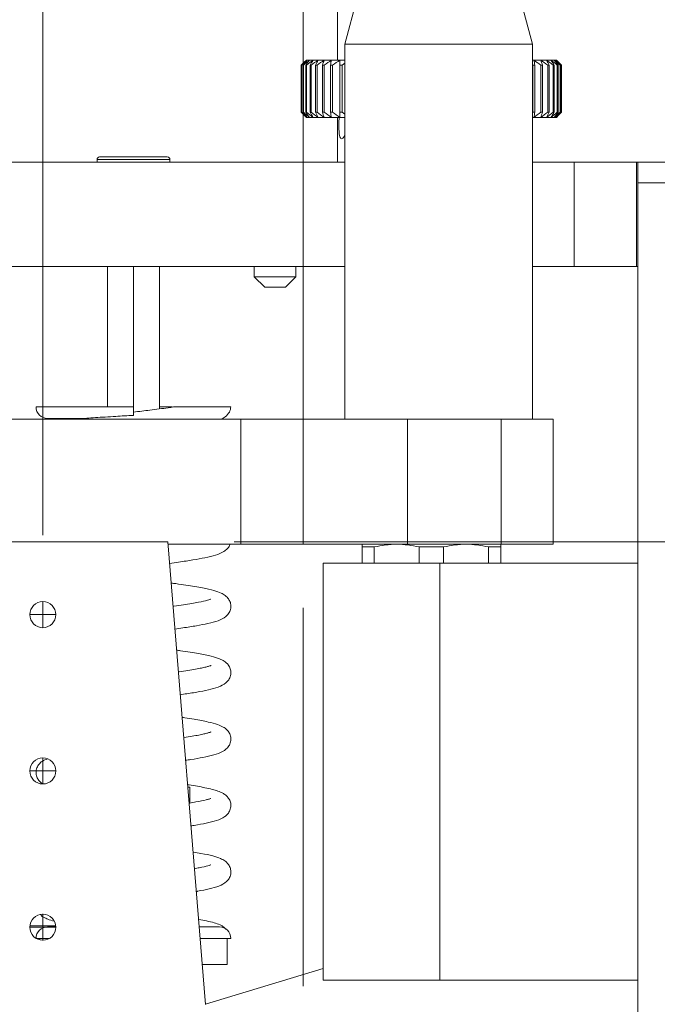
# Model space of a CAD drawing. Units: millimetres. Extents: x 2 to 278, y 1 to 215.
# Drawn here: x 121 to 133, y 103 to 122 of the extents above; entities that cross this region are included whole.
import ezdxf

# ---------------------------------------------------------------- set-up
doc = ezdxf.new("R2010")
doc.units = ezdxf.units.MM
doc.styles.add('SLDTEXTSTYLE0', font='TXT', dxfattribs={"width": 0.75})
doc.dimstyles.new('SLDDIMSTYLE0', dxfattribs={"dimtxt": 2.116667, "dimasz": 3.175, "dimexe": 0, "dimexo": 0.0625, "dimgap": 0.529167, "dimtad": 0, "dimtih": 1, "dimtoh": 1, "dimdec": 1, "dimlfac": 5, "dimrnd": 1e-09, "dimzin": 4, "dimdsep": 46, "dimtxsty": 'SLDTEXTSTYLE0', "dimsah": 1, "dimcen": 0.09, "dimadec": 0, "dimazin": 1, "dimtfac": 1, "dimtdec": 1, "dimtofl": 0, "dimtmove": 0, "dimatfit": 3, "dimfxl": 1, "dimfrac": 2, "dimtolj": 1, "dimtzin": 12, "dimarcsym": 0})
doc.dimstyles.new('SLDDIMSTYLE1', dxfattribs={"dimtxt": 2.116667, "dimasz": 3.175, "dimexe": 0, "dimexo": 0.0625, "dimgap": 0.529167, "dimtad": 0, "dimtih": 1, "dimtoh": 1, "dimdec": 1, "dimlfac": 5, "dimrnd": 1e-09, "dimzin": 4, "dimdsep": 46, "dimtxsty": 'SLDTEXTSTYLE0', "dimsah": 1, "dimcen": 0.09, "dimadec": 0, "dimazin": 1, "dimtfac": 1, "dimtdec": 1, "dimtmove": 0, "dimatfit": 0, "dimfxl": 1, "dimfrac": 2, "dimtolj": 1, "dimtzin": 12, "dimarcsym": 0})

# ---------------------------------------------------------------- blocks, each defined once
blk = doc.blocks.new('_D')
at = {"color": 8, "linetype": 'Continuous', "lineweight": 18}
for p, q in [((108.442, 147.614), (108.442, 157.966)), ((126.442, 152.295), (126.442, 157.966)), ((94.239, 156.188), (93.595, 156.188)), ((93.595, 156.188), (93.595, 152.825)), ((101.996, 156.188), (102.64, 156.188)), ((102.64, 156.188), (102.64, 152.825)), ((108.442, 156.188), (105.488, 156.188)), ((126.442, 156.188), (108.442, 156.188)), ((93.595, 152.825), (94.239, 152.825)), ((102.64, 152.825), (101.996, 152.825)), ((126.442, 113.293), (126.442, 149.755)), ((108.442, 120.553), (108.442, 145.074)), ((108.442, 103.493), (108.442, 118.013)), ((126.442, 103.493), (126.442, 110.753))]:
    blk.add_line(p, q, dxfattribs=at)
for points in [[(108.442, 156.188), (111.617, 155.68), (111.617, 156.696)], [(126.442, 156.188), (123.267, 156.696), (123.267, 155.68)]]:
    blk.add_solid(points, dxfattribs=at)
at = {"color": 8, "linetype": 'Continuous', "lineweight": 18, "char_height": 2.1167, "attachment_point": 1, "style": 'SLDTEXTSTYLE0'}
for s, insert in [('90.0mm', (92.736, 159.346)), ('3.54in', (94.239, 155.554))]:
    blk.add_mtext(s, dxfattribs=dict(at, insert=insert))
blk = doc.blocks.new('_D_1')
at = {"color": 8, "linetype": 'Continuous', "lineweight": 18}
for p, q in [((113.442, 112.147), (113.442, 152.803)), ((121.442, 112.147), (121.442, 152.803)), ((113.442, 151.025), (121.442, 151.025)), ((121.442, 151.025), (128.958, 151.025)), ((132.45, 151.025), (131.807, 151.025)), ((131.807, 151.025), (131.807, 147.661)), ((140.208, 151.025), (140.851, 151.025)), ((140.851, 151.025), (140.851, 147.661)), ((131.807, 147.661), (132.45, 147.661)), ((140.851, 147.661), (140.208, 147.661))]:
    blk.add_line(p, q, dxfattribs=at)
for points in [[(113.442, 151.025), (116.617, 150.517), (116.617, 151.533)], [(121.442, 151.025), (118.267, 151.533), (118.267, 150.517)]]:
    blk.add_solid(points, dxfattribs=at)
at = {"color": 8, "linetype": 'Continuous', "lineweight": 18, "char_height": 2.1167, "attachment_point": 1, "style": 'SLDTEXTSTYLE0'}
for s, insert in [('40.0mm', (130.947, 154.182)), ('1.57in', (132.45, 150.39))]:
    blk.add_mtext(s, dxfattribs=dict(at, insert=insert))
blk = doc.blocks.new('_D_2')
at = {"color": 8, "linetype": 'Continuous', "lineweight": 18}
for p, q in [((115.442, 102.147), (115.442, 148.122)), ((119.442, 102.147), (119.442, 148.122)), ((95.031, 146.344), (94.387, 146.344)), ((94.387, 146.344), (94.387, 142.981)), ((102.788, 146.344), (103.432, 146.344)), ((103.432, 146.344), (103.432, 142.981)), ((115.442, 146.344), (106.28, 146.344)), ((119.442, 146.344), (125.792, 146.344)), ((94.387, 142.981), (95.031, 142.981)), ((103.432, 142.981), (102.788, 142.981))]:
    blk.add_line(p, q, dxfattribs=at)
for points in [[(115.442, 146.344), (112.267, 146.852), (112.267, 145.836)], [(119.442, 146.344), (122.617, 145.836), (122.617, 146.852)]]:
    blk.add_solid(points, dxfattribs=at)
at = {"color": 8, "linetype": 'Continuous', "lineweight": 18, "char_height": 2.1167, "attachment_point": 1, "style": 'SLDTEXTSTYLE0'}
for s, insert in [('20.0mm', (93.528, 149.502)), ('0.79in', (95.031, 145.71))]:
    blk.add_mtext(s, dxfattribs=dict(at, insert=insert))
blk = doc.blocks.new('_D_3')
at = {"color": 8, "linetype": 'Continuous', "lineweight": 18}
for p, q in [((125.112, 112.023), (139.674, 112.023)), ((142.214, 112.023), (145.939, 112.023)), ((148.479, 112.023), (181.499, 112.023)), ((179.721, 112.023), (179.721, 93.423)), ((128.312, 93.423), (132.796, 93.423)), ((135.336, 93.423), (137.796, 93.423)), ((140.336, 93.423), (181.499, 93.423)), ((179.721, 83.273), (179.721, 93.423)), ((163.804, 83.273), (163.16, 83.273)), ((163.16, 83.273), (163.16, 79.91)), ((171.561, 83.273), (172.205, 83.273)), ((172.205, 83.273), (172.205, 79.91)), ((175.911, 83.273), (179.721, 83.273)), ((163.16, 79.91), (163.804, 79.91)), ((172.205, 79.91), (171.561, 79.91))]:
    blk.add_line(p, q, dxfattribs=at)
for points in [[(179.721, 112.023), (179.213, 108.848), (180.229, 108.848)], [(179.721, 93.423), (180.229, 96.598), (179.213, 96.598)]]:
    blk.add_solid(points, dxfattribs=at)
at = {"color": 8, "linetype": 'Continuous', "lineweight": 18, "char_height": 2.1167, "attachment_point": 1, "style": 'SLDTEXTSTYLE0'}
for s, insert in [('93.0mm', (162.301, 86.431)), ('3.66in', (163.804, 82.638))]:
    blk.add_mtext(s, dxfattribs=dict(at, insert=insert))
blk = doc.blocks.new('SW_CENTERMARKSYMBOL_16')
at = {"color": 0, "linetype": 'Continuous', "lineweight": 0}
for q in [(0, 0.254), (-0.254, 0), (0, -0.254), (0.254, 0)]:
    blk.add_line((0, 0), q, dxfattribs=at)
blk = doc.blocks.new('SW_CENTERMARKSYMBOL_22')
at = {"color": 0, "linetype": 'Continuous', "lineweight": 0}
for q in [(0, 0.254), (-0.254, 0), (0, -0.254), (0.254, 0)]:
    blk.add_line((0, 0), q, dxfattribs=at)
blk = doc.blocks.new('SW_CENTERMARKSYMBOL_23')
at = {"color": 0, "linetype": 'Continuous', "lineweight": 0}
for q in [(0, 0.254), (-0.254, 0), (0, -0.254), (0.254, 0)]:
    blk.add_line((0, 0), q, dxfattribs=at)

msp = doc.modelspace()

# ---------------------------------------------------------------- linework, layer by layer
at = {"color": 7, "linetype": 'Continuous', "lineweight": 18}
for p, q in [((127.778, 123.574), (127.242, 121.574)), ((127.102, 122.409), (127.102, 121.269)), ((130.842, 121.574), (130.637, 122.338)), ((127.242, 121.574), (127.242, 114.374)), ((130.842, 121.574), (127.242, 121.574)), ((130.842, 114.374), (130.842, 121.574)), ((126.403, 121.169), (126.403, 120.269)), ((126.41, 121.169), (126.406, 121.169)), ((126.406, 121.169), (126.406, 120.269)), ((126.41, 121.169), (126.41, 120.269)), ((126.445, 121.169), (126.434, 121.169)), ((126.434, 121.169), (126.434, 120.269)), ((126.445, 121.169), (126.445, 120.269)), ((126.502, 121.269), (126.462, 121.229)), ((126.507, 121.169), (126.49, 121.169)), ((126.49, 121.169), (126.49, 120.269)), ((126.502, 121.269), (126.519, 121.269)), ((126.502, 121.269), (126.502, 121.269)), ((126.507, 121.169), (126.507, 120.269)), ((126.519, 121.269), (126.563, 121.269)), ((126.563, 121.269), (126.632, 121.269)), ((126.595, 121.169), (126.572, 121.169)), ((126.572, 121.169), (126.572, 120.269)), ((126.595, 121.169), (126.595, 120.269)), ((126.632, 121.269), (126.726, 121.269)), ((126.708, 121.169), (126.679, 121.169)), ((126.679, 121.169), (126.679, 120.269)), ((126.708, 121.169), (126.708, 120.269)), ((126.726, 121.269), (126.843, 121.269)), ((126.845, 121.169), (126.811, 121.169)), ((126.811, 121.169), (126.811, 120.269)), ((126.843, 121.269), (126.984, 121.269)), ((126.845, 121.169), (126.845, 120.269)), ((127.005, 121.169), (126.965, 121.169)), ((126.965, 121.169), (126.965, 120.269)), ((126.984, 121.269), (127.145, 121.269)), ((127.005, 121.169), (127.005, 120.269)), ((127.141, 121.169), (127.141, 120.269)), ((127.186, 121.169), (127.141, 121.169)), ((127.145, 121.269), (127.242, 121.269)), ((127.186, 121.169), (127.242, 121.209)), ((127.186, 121.169), (127.186, 120.269)), ((130.842, 121.269), (130.866, 121.269)), ((130.851, 121.169), (130.842, 121.175)), ((130.889, 121.169), (130.851, 121.169)), ((130.851, 121.169), (130.851, 120.269)), ((130.866, 121.269), (131, 121.269)), ((130.889, 121.169), (130.889, 120.269)), ((131, 121.269), (131.11, 121.269)), ((131.004, 121.169), (131.004, 120.269)), ((131.037, 121.169), (131.004, 121.169)), ((131.037, 121.169), (131.037, 120.269)), ((131.11, 121.269), (131.196, 121.269)), ((131.134, 121.169), (131.134, 120.269)), ((131.161, 121.169), (131.134, 121.169)), ((131.161, 121.169), (131.161, 120.269)), ((131.196, 121.269), (131.257, 121.269)), ((131.239, 121.169), (131.239, 120.269)), ((131.261, 121.169), (131.239, 121.169)), ((131.257, 121.269), (131.293, 121.269)), ((131.261, 121.169), (131.261, 120.269)), ((131.293, 121.269), (131.302, 121.269)), ((131.342, 121.229), (131.302, 121.269)), ((131.334, 121.169), (131.319, 121.169)), ((131.319, 121.169), (131.319, 120.269)), ((131.334, 121.169), (131.334, 120.269)), ((131.401, 121.169), (131.341, 121.229)), ((131.373, 121.169), (131.373, 120.269)), ((131.381, 121.169), (131.373, 121.169)), ((131.381, 121.169), (131.381, 120.269)), ((131.399, 121.169), (131.399, 120.269)), ((131.401, 121.169), (131.399, 121.169)), ((131.401, 121.169), (131.401, 120.269)), ((126.406, 120.269), (126.41, 120.269)), ((126.434, 120.269), (126.445, 120.269)), ((126.462, 120.208), (126.502, 120.169)), ((126.49, 120.269), (126.507, 120.269)), ((126.572, 120.269), (126.595, 120.269)), ((126.679, 120.269), (126.708, 120.269)), ((126.811, 120.269), (126.845, 120.269)), ((126.965, 120.269), (127.005, 120.269)), ((127.141, 120.269), (127.186, 120.269)), ((127.242, 120.228), (127.186, 120.269)), ((130.842, 120.262), (130.851, 120.269)), ((130.851, 120.269), (130.889, 120.269)), ((131.004, 120.269), (131.037, 120.269)), ((131.134, 120.269), (131.161, 120.269)), ((131.239, 120.269), (131.261, 120.269)), ((131.302, 120.169), (131.342, 120.208)), ((131.319, 120.269), (131.334, 120.269)), ((131.341, 120.208), (131.401, 120.269)), ((131.373, 120.269), (131.381, 120.269)), ((131.399, 120.269), (131.401, 120.269)), ((126.519, 120.169), (126.502, 120.169)), ((126.502, 120.169), (126.502, 120.169)), ((126.563, 120.169), (126.519, 120.169)), ((126.632, 120.169), (126.563, 120.169)), ((126.726, 120.169), (126.632, 120.169)), ((126.843, 120.169), (126.726, 120.169)), ((126.984, 120.169), (126.843, 120.169)), ((127.145, 120.169), (126.984, 120.169)), ((127.102, 120.169), (127.102, 119.309)), ((127.243, 120.169), (127.145, 120.169)), ((130.866, 120.169), (130.842, 120.169)), ((131, 120.169), (130.866, 120.169)), ((131.11, 120.169), (131, 120.169)), ((131.196, 120.169), (131.11, 120.169)), ((131.257, 120.169), (131.196, 120.169)), ((131.293, 120.169), (131.257, 120.169)), ((131.302, 120.169), (131.293, 120.169)), ((127.242, 119.309), (107.642, 119.309)), ((122.482, 119.359), (122.482, 119.309)), ((122.532, 119.409), (123.832, 119.409)), ((123.882, 119.309), (123.882, 119.359)), ((131.642, 119.309), (130.842, 119.309)), ((131.642, 117.309), (131.642, 119.309)), ((131.642, 119.309), (132.842, 119.309)), ((132.842, 117.309), (132.842, 119.309)), ((132.866, 119.309), (132.842, 119.309)), ((132.866, 119.309), (134.066, 119.309)), ((132.866, 118.909), (132.866, 119.309)), ((134.066, 118.909), (132.866, 118.909)), ((132.866, 118.909), (132.866, 87.349)), ((127.242, 117.309), (107.642, 117.309)), ((122.682, 117.309), (122.682, 114.609)), ((123.182, 117.309), (123.182, 114.609)), ((123.682, 117.309), (123.682, 114.573)), ((125.502, 117.309), (125.502, 117.109)), ((126.302, 117.109), (126.302, 117.309)), ((131.642, 117.309), (130.842, 117.309)), ((132.842, 117.309), (131.642, 117.309)), ((132.866, 117.309), (132.842, 117.309)), ((125.502, 117.109), (125.702, 116.909)), ((125.502, 117.109), (126.302, 117.109)), ((126.102, 116.909), (126.302, 117.109)), ((125.702, 116.909), (126.102, 116.909)), ((123.182, 114.609), (121.312, 114.609)), ((123.182, 114.609), (123.182, 114.449)), ((123.926, 114.609), (123.682, 114.609)), ((111.852, 114.374), (125.242, 114.374)), ((121.532, 114.389), (122.261, 114.389)), ((125.242, 114.374), (125.242, 111.974)), ((125.242, 114.374), (126.442, 114.374)), ((126.442, 111.974), (126.442, 114.374)), ((126.442, 114.374), (128.442, 114.374)), ((128.442, 114.374), (128.442, 111.974)), ((128.442, 114.374), (130.242, 114.374)), ((130.242, 111.974), (130.242, 114.374)), ((130.242, 114.374), (131.242, 114.374)), ((131.242, 114.374), (131.242, 111.974)), ((123.842, 112.023), (118.042, 112.023)), ((124.567, 103.141), (123.842, 112.023)), ((123.846, 111.974), (125.242, 111.974)), ((125.242, 111.974), (126.442, 111.974)), ((128.442, 111.974), (126.442, 111.974)), ((127.806, 111.922), (127.572, 111.922)), ((127.572, 111.922), (127.572, 111.609)), ((127.806, 111.922), (127.806, 111.609)), ((128.442, 111.974), (130.242, 111.974)), ((128.668, 111.922), (128.668, 111.609)), ((129.136, 111.922), (128.668, 111.922)), ((129.136, 111.922), (129.136, 111.609)), ((129.998, 111.922), (129.998, 111.609)), ((130.232, 111.922), (129.998, 111.922)), ((130.232, 111.922), (130.232, 111.609)), ((131.242, 111.974), (130.242, 111.974)), ((126.826, 111.609), (126.826, 103.609)), ((129.066, 111.609), (126.826, 111.609)), ((129.066, 111.609), (129.066, 103.609)), ((129.066, 111.609), (132.866, 111.609)), ((124.227, 107.309), (124.262, 107.309)), ((124.262, 107.006), (124.262, 107.309)), ((121.691, 104.649), (121.193, 104.649)), ((121.692, 104.629), (121.532, 104.629)), ((124.832, 104.629), (124.445, 104.629)), ((121.571, 104.409), (121.313, 104.409)), ((121.382, 104.409), (121.382, 104.38)), ((125.052, 104.409), (124.463, 104.409)), ((124.982, 103.909), (124.982, 104.409)), ((124.982, 103.909), (124.504, 103.909)), ((126.826, 103.832), (124.567, 103.146)), ((126.826, 103.609), (129.066, 103.609)), ((129.066, 103.609), (132.866, 103.609))]:
    msp.add_line(p, q, dxfattribs=at)
at = {"color": 8, "linetype": 'Continuous', "lineweight": 18}
msp.add_line((123.882, 119.359), (122.482, 119.359), dxfattribs=at)
at = {"color": 7, "linetype": 'Continuous', "lineweight": 18}
for centre in [(121.442, 110.623), (121.442, 107.623), (121.442, 104.623)]:
    msp.add_circle(centre, 0.25, dxfattribs=at)
for centre, radius, start, end in [((122.532, 119.359), 0.05, 90, 180), ((123.832, 119.359), 0.05, 0, 90), ((121.532, 114.609), 0.22, 180, 270), ((121.532, 104.409), 0.22, 90, 180), ((124.832, 104.409), 0.22, 0, 90)]:
    msp.add_arc(centre, radius, start, end, dxfattribs=at)
for points in [[(126.403, 121.169), (126.436, 121.202), (126.469, 121.236), (126.502, 121.269)], [(126.406, 121.169), (126.438, 121.202), (126.47, 121.236), (126.502, 121.269)], [(126.41, 121.169), (126.446, 121.202), (126.483, 121.236), (126.519, 121.269)], [(126.434, 121.169), (126.462, 121.202), (126.491, 121.236), (126.519, 121.269)], [(126.445, 121.169), (126.484, 121.202), (126.523, 121.236), (126.563, 121.269)], [(126.49, 121.169), (126.514, 121.202), (126.538, 121.236), (126.563, 121.269)], [(126.507, 121.169), (126.548, 121.202), (126.59, 121.236), (126.632, 121.269)], [(126.572, 121.169), (126.591, 121.202), (126.612, 121.236), (126.632, 121.269)], [(126.595, 121.169), (126.638, 121.202), (126.682, 121.236), (126.726, 121.269)], [(126.679, 121.169), (126.694, 121.202), (126.71, 121.236), (126.726, 121.269)], [(126.708, 121.169), (126.753, 121.202), (126.798, 121.236), (126.843, 121.269)], [(126.811, 121.169), (126.821, 121.202), (126.832, 121.236), (126.843, 121.269)], [(126.845, 121.169), (126.891, 121.202), (126.937, 121.236), (126.984, 121.269)], [(126.965, 121.169), (126.971, 121.202), (126.977, 121.236), (126.984, 121.269)], [(127.005, 121.169), (127.051, 121.202), (127.098, 121.236), (127.145, 121.269)], [(127.141, 121.169), (127.142, 121.202), (127.144, 121.236), (127.145, 121.269)], [(130.889, 121.169), (130.882, 121.202), (130.874, 121.236), (130.866, 121.269)], [(131.004, 121.169), (130.958, 121.202), (130.913, 121.236), (130.866, 121.269)], [(131.037, 121.169), (131.024, 121.202), (131.012, 121.236), (131, 121.269)], [(131.134, 121.169), (131.089, 121.202), (131.045, 121.236), (131, 121.269)], [(131.161, 121.169), (131.144, 121.202), (131.127, 121.236), (131.11, 121.269)], [(131.239, 121.169), (131.197, 121.202), (131.153, 121.236), (131.11, 121.269)], [(131.261, 121.169), (131.239, 121.202), (131.218, 121.236), (131.196, 121.269)], [(131.319, 121.169), (131.279, 121.202), (131.238, 121.236), (131.196, 121.269)], [(131.334, 121.169), (131.309, 121.202), (131.283, 121.236), (131.257, 121.269)], [(131.373, 121.169), (131.334, 121.202), (131.296, 121.236), (131.257, 121.269)], [(131.381, 121.169), (131.352, 121.202), (131.322, 121.236), (131.293, 121.269)], [(131.399, 121.169), (131.364, 121.202), (131.328, 121.236), (131.293, 121.269)], [(126.502, 120.169), (126.469, 120.201), (126.436, 120.235), (126.403, 120.269)], [(126.502, 120.169), (126.47, 120.201), (126.438, 120.235), (126.406, 120.269)], [(126.519, 120.169), (126.483, 120.201), (126.446, 120.235), (126.41, 120.269)], [(126.519, 120.169), (126.491, 120.201), (126.462, 120.235), (126.434, 120.269)], [(126.563, 120.169), (126.523, 120.201), (126.484, 120.235), (126.445, 120.269)], [(126.563, 120.169), (126.538, 120.201), (126.514, 120.235), (126.49, 120.269)], [(126.632, 120.169), (126.59, 120.201), (126.548, 120.235), (126.507, 120.269)], [(126.632, 120.169), (126.612, 120.201), (126.591, 120.235), (126.572, 120.269)], [(126.726, 120.169), (126.682, 120.201), (126.638, 120.235), (126.595, 120.269)], [(126.726, 120.169), (126.71, 120.201), (126.694, 120.235), (126.679, 120.269)], [(126.843, 120.169), (126.798, 120.201), (126.753, 120.235), (126.708, 120.269)], [(126.843, 120.169), (126.832, 120.201), (126.821, 120.235), (126.811, 120.269)], [(126.984, 120.169), (126.937, 120.201), (126.891, 120.235), (126.845, 120.269)], [(126.984, 120.169), (126.977, 120.201), (126.971, 120.235), (126.965, 120.269)], [(127.145, 120.169), (127.098, 120.201), (127.051, 120.235), (127.005, 120.269)], [(127.145, 120.169), (127.144, 120.201), (127.142, 120.235), (127.141, 120.269)], [(130.866, 120.169), (130.874, 120.201), (130.882, 120.235), (130.889, 120.269)], [(130.866, 120.169), (130.913, 120.201), (130.958, 120.235), (131.004, 120.269)], [(131, 120.169), (131.012, 120.201), (131.024, 120.235), (131.037, 120.269)], [(131, 120.169), (131.045, 120.201), (131.089, 120.235), (131.134, 120.269)], [(131.11, 120.169), (131.127, 120.201), (131.144, 120.235), (131.161, 120.269)], [(131.11, 120.169), (131.153, 120.201), (131.197, 120.235), (131.239, 120.269)], [(131.196, 120.169), (131.218, 120.201), (131.239, 120.235), (131.261, 120.269)], [(131.196, 120.169), (131.238, 120.201), (131.279, 120.235), (131.319, 120.269)], [(131.257, 120.169), (131.283, 120.201), (131.309, 120.235), (131.334, 120.269)], [(131.257, 120.169), (131.296, 120.201), (131.334, 120.235), (131.373, 120.269)], [(131.293, 120.169), (131.322, 120.201), (131.352, 120.235), (131.381, 120.269)], [(131.293, 120.169), (131.328, 120.201), (131.364, 120.235), (131.399, 120.269)], [(127.572, 111.922), (127.572, 111.955), (127.572, 111.974), (127.572, 111.974)], [(128.237, 111.974), (128.092, 111.974), (127.948, 111.955), (127.806, 111.922)], [(128.668, 111.922), (128.526, 111.955), (128.382, 111.974), (128.237, 111.974)], [(129.567, 111.974), (129.422, 111.974), (129.278, 111.955), (129.136, 111.922)], [(129.998, 111.922), (129.856, 111.955), (129.712, 111.974), (129.567, 111.974)], [(130.232, 111.974), (130.232, 111.974), (130.232, 111.955), (130.232, 111.922)]]:
    msp.add_open_spline(points, degree=3, dxfattribs=at)
for points, knots in [([(127.135, 120.169), (127.134, 120.16), (127.128, 120.132), (127.125, 120.075), (127.124, 120), (127.126, 119.925), (127.133, 119.85), (127.145, 119.793), (127.164, 119.76), (127.189, 119.755), (127.215, 119.78), (127.235, 119.81), (127.241, 119.834), (127.242, 119.836)], [0, 0, 0, 0, 0.044403, 0.154209, 0.229306, 0.338031, 0.44673, 0.556091, 0.665892, 0.774979, 0.883323, 0.992029, 1, 1, 1, 1]), ([(123.95, 114.609), (123.916, 114.604), (123.775, 114.584), (123.517, 114.551), (123.287, 114.523), (123.182, 114.51), (123.182, 114.51)], [0, 0, 0, 0, 0.145982, 0.607684, 0.996868, 1, 1, 1, 1]), ([(125.052, 114.609), (125.041, 114.609), (125.024, 114.609), (124.908, 114.609), (124.772, 114.609), (124.593, 114.609), (124.387, 114.609), (124.195, 114.609), (124.06, 114.609), (123.993, 114.609), (123.966, 114.609), (123.956, 114.609), (123.951, 114.609), (123.949, 114.609), (123.95, 114.609), (123.95, 114.609)], [0, 0, 0, 0, 0.21527, 0.3508179, 0.4903032, 0.6253002, 0.7652338, 0.8839361, 0.9432228, 0.9730541, 0.9795383, 0.9860946, 0.9906015, 0.995097, 1, 1, 1, 1]), ([(124.868, 114.374), (124.893, 114.388), (124.963, 114.427), (125.036, 114.516), (125.046, 114.577), (125.052, 114.609)], [0, 0, 0, 0, 0.212358, 0.59303, 1, 1, 1, 1]), ([(122.251, 114.389), (122.228, 114.386), (122.192, 114.381), (122.163, 114.376), (122.152, 114.374)], [0, 0, 0, 0, 0.623922, 1, 1, 1, 1]), ([(122.251, 114.389), (122.252, 114.389), (122.258, 114.39), (122.32, 114.396), (122.446, 114.405), (122.637, 114.417), (122.88, 114.432), (123.067, 114.443), (123.182, 114.449)], [0, 0, 0, 0, 0.011334, 0.061255, 0.265022, 0.466689, 0.673283, 1, 1, 1, 1]), ([(123.876, 111.608), (123.934, 111.616), (124.097, 111.637), (124.327, 111.673), (124.566, 111.716), (124.765, 111.765), (124.892, 111.81), (124.98, 111.884), (125.021, 111.927), (125.031, 111.966), (125.033, 111.974)], [0, 0, 0, 0, 0.098128, 0.275764, 0.448478, 0.635219, 0.825298, 0.907786, 0.98133, 1, 1, 1, 1]), ([(123.979, 110.347), (124.03, 110.354), (124.181, 110.375), (124.395, 110.409), (124.628, 110.455), (124.806, 110.501), (124.933, 110.561), (125.009, 110.639), (125.049, 110.718), (125.055, 110.816), (125.032, 110.89), (124.986, 110.955), (124.925, 111.006), (124.855, 111.043), (124.722, 111.09), (124.507, 111.138), (124.249, 111.182), (124.037, 111.213), (123.937, 111.226), (123.907, 111.23)], [0, 0, 0, 0, 0.042979, 0.127416, 0.212629, 0.305616, 0.393583, 0.430959, 0.466039, 0.499556, 0.533144, 0.562307, 0.584208, 0.637146, 0.714141, 0.808674, 0.917476, 0.974857, 1, 1, 1, 1]), ([(124.67, 110.92), (124.67, 110.921), (124.669, 110.921), (124.648, 110.913), (124.585, 110.894), (124.468, 110.868), (124.301, 110.837), (124.141, 110.811), (124.02, 110.793), (123.951, 110.784), (123.947, 110.783)], [0, 0, 0, 0, 0.050687, 0.144358, 0.257645, 0.523417, 0.672564, 0.831117, 0.991886, 1, 1, 1, 1]), ([(124.082, 109.087), (124.124, 109.093), (124.263, 109.112), (124.461, 109.146), (124.685, 109.193), (124.846, 109.24), (124.969, 109.313), (125.034, 109.402), (125.058, 109.501), (125.045, 109.582), (125.009, 109.654), (124.958, 109.705), (124.907, 109.741), (124.824, 109.782), (124.672, 109.827), (124.476, 109.868), (124.269, 109.903), (124.127, 109.925), (124.036, 109.937), (124.012, 109.941)], [0, 0, 0, 0, 0.039361, 0.12801, 0.220604, 0.320909, 0.409342, 0.446991, 0.483843, 0.519471, 0.553129, 0.579944, 0.602411, 0.665928, 0.754035, 0.858776, 0.916976, 0.978314, 1, 1, 1, 1]), ([(124.671, 109.646), (124.671, 109.646), (124.673, 109.648), (124.661, 109.642), (124.631, 109.633), (124.572, 109.617), (124.488, 109.598), (124.374, 109.575), (124.228, 109.55), (124.116, 109.532), (124.049, 109.523), (124.046, 109.522)], [0, 0, 0, 0, 0.010575, 0.101385, 0.213631, 0.346081, 0.490703, 0.647377, 0.815107, 0.991853, 1, 1, 1, 1]), ([(124.184, 107.827), (124.217, 107.832), (124.342, 107.85), (124.525, 107.884), (124.737, 107.931), (124.887, 107.984), (124.999, 108.064), (125.052, 108.179), (125.054, 108.275), (125.028, 108.348), (124.98, 108.411), (124.938, 108.445), (124.885, 108.479), (124.789, 108.52), (124.615, 108.565), (124.394, 108.608), (124.216, 108.637), (124.135, 108.648), (124.117, 108.651)], [0, 0, 0, 0, 0.033465, 0.128301, 0.229786, 0.336405, 0.425396, 0.465403, 0.503433, 0.541441, 0.573852, 0.598225, 0.625644, 0.701315, 0.801322, 0.918163, 0.98252, 1, 1, 1, 1]), ([(124.67, 108.37), (124.67, 108.371), (124.669, 108.371), (124.65, 108.364), (124.607, 108.351), (124.536, 108.333), (124.439, 108.312), (124.309, 108.288), (124.209, 108.271), (124.149, 108.263), (124.149, 108.262)], [0, 0, 0, 0, 0.054885, 0.167203, 0.303381, 0.45797, 0.625441, 0.805932, 0.997973, 1, 1, 1, 1]), ([(121.53, 107.855), (121.495, 107.842), (121.437, 107.82), (121.37, 107.758), (121.325, 107.691), (121.306, 107.592), (121.322, 107.513), (121.361, 107.443), (121.407, 107.399), (121.426, 107.386), (121.433, 107.381)], [0, 0, 0, 0, 0.214661, 0.358319, 0.488345, 0.614909, 0.739204, 0.853697, 0.94307, 1, 1, 1, 1]), ([(124.287, 106.568), (124.308, 106.571), (124.419, 106.588), (124.588, 106.622), (124.782, 106.67), (124.908, 106.72), (124.993, 106.795), (125.038, 106.862), (125.058, 106.961), (125.042, 107.04), (125.003, 107.111), (124.943, 107.169), (124.889, 107.201), (124.805, 107.237), (124.694, 107.27), (124.52, 107.309), (124.357, 107.34), (124.232, 107.358), (124.223, 107.36)], [0, 0, 0, 0, 0.024347, 0.127867, 0.240341, 0.351916, 0.399862, 0.44319, 0.485414, 0.526775, 0.565031, 0.594994, 0.643564, 0.713145, 0.781791, 0.858479, 0.989476, 1, 1, 1, 1]), ([(124.665, 107.093), (124.665, 107.093), (124.666, 107.095), (124.632, 107.083), (124.555, 107.062), (124.431, 107.035), (124.303, 107.013), (124.262, 107.006)], [0, 0, 0, 0, 0.111656, 0.256165, 0.427429, 0.817334, 1, 1, 1, 1]), ([(124.39, 105.31), (124.398, 105.311), (124.493, 105.327), (124.648, 105.36), (124.822, 105.406), (124.948, 105.472), (125.019, 105.552), (125.054, 105.641), (125.052, 105.733), (125.024, 105.806), (124.975, 105.866), (124.918, 105.91), (124.844, 105.949), (124.702, 105.995), (124.53, 106.033), (124.38, 106.058), (124.328, 106.066)], [0, 0, 0, 0, 0.010924, 0.126786, 0.253133, 0.369197, 0.418239, 0.465587, 0.510523, 0.555088, 0.59245, 0.620852, 0.695808, 0.802854, 0.932341, 1, 1, 1, 1]), ([(124.67, 105.82), (124.67, 105.821), (124.67, 105.822), (124.651, 105.814), (124.593, 105.796), (124.493, 105.773), (124.385, 105.753), (124.354, 105.747)], [0, 0, 0, 0, 0.06513, 0.214337, 0.395703, 0.826279, 1, 1, 1, 1]), ([(121.395, 104.864), (121.403, 104.856), (121.43, 104.828), (121.471, 104.808), (121.544, 104.771), (121.616, 104.752), (121.659, 104.74)], [0, 0, 0, 0, 0.087705, 0.297795, 0.57896, 1, 1, 1, 1]), ([(124.956, 104.585), (124.95, 104.592), (124.934, 104.61), (124.891, 104.644), (124.819, 104.682), (124.726, 104.711), (124.598, 104.743), (124.486, 104.764), (124.434, 104.774)], [0, 0, 0, 0, 0.04068, 0.118224, 0.212856, 0.457658, 0.744755, 1, 1, 1, 1])]:
    msp.add_open_spline(points, degree=3, knots=knots, dxfattribs=at)

# ---------------------------------------------------------------- block references
at = {"color": 7, "linetype": 'Continuous', "lineweight": 0}
for name, p in [('SW_CENTERMARKSYMBOL_16', (121.442, 110.623)), ('SW_CENTERMARKSYMBOL_22', (121.442, 107.623)), ('SW_CENTERMARKSYMBOL_23', (121.442, 104.623))]:
    msp.add_blockref(name, p, dxfattribs=at)

# ---------------------------------------------------------------- dimensions: what is measured, and where the dimension line sits
at = {"color": 8, "linetype": 'Continuous', "lineweight": 18}
for base, p1, p2, dimstyle, picture, middle in [((126.442, 156.188), (108.442, 102.223), (126.442, 102.223), 'SLDDIMSTYLE0', '_D', (98.118, 156.188)), ((121.442, 151.025), (113.442, 110.877), (121.442, 110.877), 'SLDDIMSTYLE0', '_D_1', (136.329, 151.025)), ((119.442, 146.344), (115.442, 100.877), (119.442, 100.877), 'SLDDIMSTYLE1', '_D_2', (98.909, 146.344))]:
    dim = msp.add_linear_dim(base=base, p1=p1, p2=p2, dimstyle=dimstyle, dxfattribs=at)
    dim.commit()
    dim.dimension.update_dxf_attribs({"geometry": picture, "text_midpoint": middle, "dimtype": 160})
dim = msp.add_linear_dim(base=(179.721, 93.423), p1=(123.842, 112.023), p2=(127.042, 93.423), angle=90, dimstyle='SLDDIMSTYLE0', dxfattribs=at)
dim.commit()
dim.dimension.update_dxf_attribs({"geometry": '_D_3', "text_midpoint": (179.721, 83.273), "dimtype": 160})

doc.saveas('drawing.dxf')
